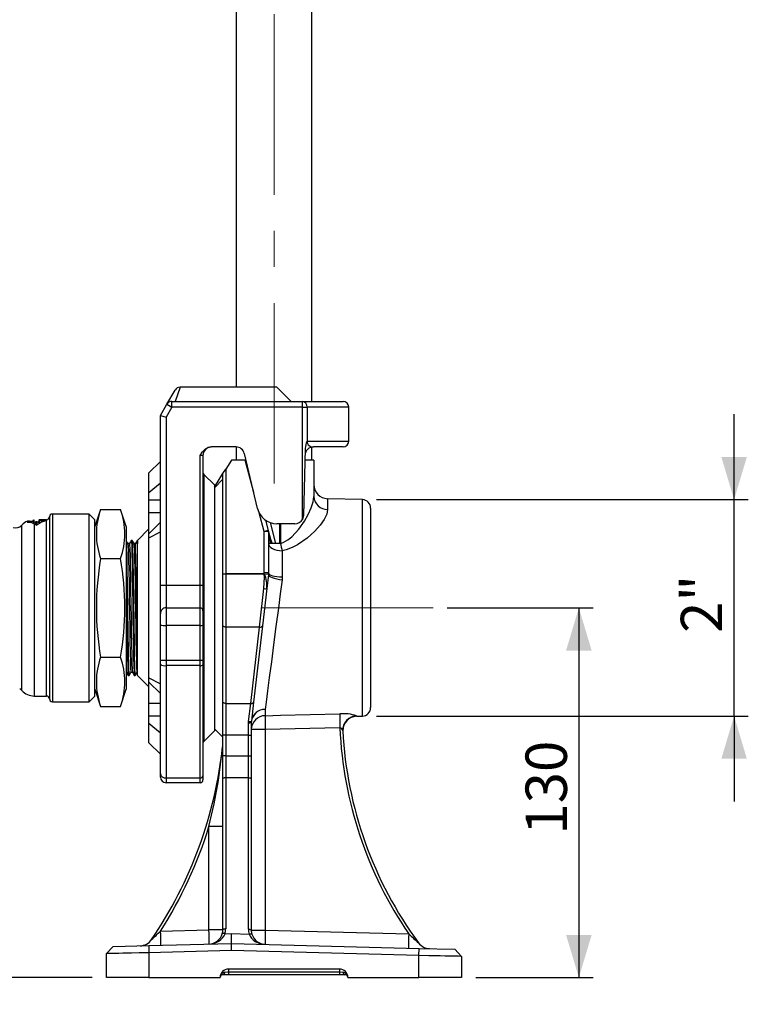
# Model space of a CAD drawing. Units: millimetres. Extents: x 0 to 420, y -1 to 297.
# Drawn here: x 183 to 234, y 65 to 134 of the extents above; entities that cross this region are included whole.
import ezdxf

# ---------------------------------------------------------------- set-up
doc = ezdxf.new("R2010")
doc.units = ezdxf.units.MM
doc.linetypes.add('CENTERX2', pattern=[20.32, 12.7, -2.54, 2.54, -2.54])
doc.layers.add('TESTO', color=7, linetype='Continuous')
doc.styles.add('SLDTEXTSTYLE1', font='TXT', dxfattribs={"width": 0.7})
doc.dimstyles.new('SLDDIMSTYLE0', dxfattribs={"dimtxt": 2.910417, "dimasz": 3, "dimexe": 0, "dimexo": 0.0625, "dimgap": 0.727604, "dimtad": 1, "dimdec": 0, "dimlfac": 5, "dimrnd": 1e-09, "dimzin": 12, "dimdsep": 46, "dimtxsty": 'SLDTEXTSTYLE1', "dimsah": 1, "dimcen": 0.09, "dimadec": 0, "dimazin": 3, "dimtfac": 1, "dimtdec": 0, "dimtofl": 0, "dimtmove": 0, "dimatfit": 3, "dimfxl": 0, "dimfrac": 2, "dimtolj": 1, "dimtzin": 12, "dimarcsym": 0})
doc.dimstyles.new('SLDDIMSTYLE1', dxfattribs={"dimtxt": 2.910417, "dimasz": 3, "dimexe": 0, "dimexo": 0.0625, "dimgap": 0.727604, "dimtad": 1, "dimdec": 0, "dimlfac": 5, "dimrnd": 1e-09, "dimzin": 12, "dimdsep": 46, "dimtxsty": 'SLDTEXTSTYLE1', "dimsah": 1, "dimcen": 0.09, "dimadec": 0, "dimazin": 3, "dimtfac": 1, "dimtdec": 0, "dimtmove": 0, "dimatfit": 0, "dimfxl": 0, "dimfrac": 2, "dimtolj": 1, "dimtzin": 12, "dimarcsym": 0})

# ---------------------------------------------------------------- blocks, each defined once
blk = doc.blocks.new('_D')
at = {"layer": 'TESTO'}
for p, q in [((212.608, 92.717), (222.867, 92.717)), ((221.867, 92.717), (221.867, 66.717)), ((214.616, 66.717), (222.867, 66.717))]:
    blk.add_line(p, q, dxfattribs=at)
for points in [[(221.867, 92.717), (220.967, 89.717), (222.767, 89.717)], [(221.867, 66.717), (222.767, 69.717), (220.967, 69.717)]]:
    blk.add_solid(points, dxfattribs=at)
at = {"layer": 'TESTO', "insert": (218.115, 76.766), "char_height": 2.9104, "attachment_point": 1, "rotation": 90, "style": 'SLDTEXTSTYLE1'}
blk.add_mtext('130', dxfattribs=at)
blk = doc.blocks.new('_D_1')
at = {"layer": 'TESTO'}
for p, q in [((232.791, 100.332), (232.791, 106.332)), ((207.632, 100.332), (233.791, 100.332)), ((232.791, 85.102), (232.791, 100.332)), ((207.632, 85.102), (233.791, 85.102)), ((232.791, 85.102), (232.791, 79.102))]:
    blk.add_line(p, q, dxfattribs=at)
for points in [[(232.791, 100.332), (233.691, 103.332), (231.891, 103.332)], [(232.791, 85.102), (231.891, 82.102), (233.691, 82.102)]]:
    blk.add_solid(points, dxfattribs=at)
at = {"layer": 'TESTO', "insert": (229.04, 90.954), "char_height": 2.9104, "attachment_point": 1, "rotation": 90, "style": 'SLDTEXTSTYLE1'}
blk.add_mtext('2"', dxfattribs=at)
blk = doc.blocks.new('_D_4')
at = {"layer": 'TESTO'}
for p, q in [((150.216, 93.717), (150.216, 185.317)), ((200.416, 176.117), (200.416, 185.317)), ((200.416, 184.317), (150.216, 184.317))]:
    blk.add_line(p, q, dxfattribs=at)
for points in [[(150.216, 184.317), (153.216, 183.417), (153.216, 185.217)], [(200.416, 184.317), (197.416, 185.217), (197.416, 183.417)]]:
    blk.add_solid(points, dxfattribs=at)
at = {"layer": 'TESTO', "insert": (172.366, 188.069), "char_height": 2.9104, "attachment_point": 1, "style": 'SLDTEXTSTYLE1'}
blk.add_mtext('251', dxfattribs=at)
blk = doc.blocks.new('_D_5')
at = {"layer": 'TESTO'}
for p, q in [((163.96, 155.888), (131.521, 155.888)), ((132.521, 66.717), (132.521, 155.888)), ((187.616, 66.717), (131.521, 66.717))]:
    blk.add_line(p, q, dxfattribs=at)
for points in [[(132.521, 155.888), (131.621, 152.888), (133.421, 152.888)], [(132.521, 66.717), (133.421, 69.717), (131.621, 69.717)]]:
    blk.add_solid(points, dxfattribs=at)
at = {"layer": 'TESTO', "insert": (128.769, 108.352), "char_height": 2.9104, "attachment_point": 1, "rotation": 90, "style": 'SLDTEXTSTYLE1'}
blk.add_mtext('446', dxfattribs=at)
blk = doc.blocks.new('_D_6')
at = {"layer": 'TESTO'}
for p, q in [((141.695, 81.317), (141.695, 87.317)), ((154.461, 81.317), (140.695, 81.317)), ((141.695, 66.717), (141.695, 81.317)), ((187.616, 66.717), (140.695, 66.717)), ((141.695, 66.717), (141.695, 60.717))]:
    blk.add_line(p, q, dxfattribs=at)
for points in [[(141.695, 81.317), (142.595, 84.317), (140.795, 84.317)], [(141.695, 66.717), (140.795, 63.717), (142.595, 63.717)]]:
    blk.add_solid(points, dxfattribs=at)
at = {"layer": 'TESTO', "insert": (137.943, 72.05), "char_height": 2.9104, "attachment_point": 1, "rotation": 90, "style": 'SLDTEXTSTYLE1'}
blk.add_mtext('73', dxfattribs=at)

msp = doc.modelspace()

# ---------------------------------------------------------------- linework, layer by layer
at = {"color": 7, "linetype": 'Continuous', "lineweight": 25}
for p, q in [((197.746, 173.117), (197.746, 108.237)), ((203.086, 107.237), (203.086, 173.117)), ((192.878, 107.037), (193.456, 108.037)), ((193.802, 108.237), (193.456, 107.237)), ((200.616, 108.237), (193.802, 108.237)), ((201.616, 107.237), (200.616, 108.237)), ((192.416, 106.237), (192.878, 107.037)), ((193.225, 106.837), (192.816, 106.13)), ((192.878, 107.037), (193.225, 106.837)), ((193.225, 106.837), (193.225, 107.237)), ((193.225, 107.237), (202.413, 107.237)), ((202.413, 106.837), (193.225, 106.837)), ((202.413, 106.837), (202.413, 107.237)), ((202.413, 107.237), (205.273, 107.237)), ((202.413, 106.837), (202.738, 106.837)), ((202.413, 98.943), (202.413, 106.837)), ((202.738, 106.837), (202.738, 104.433)), ((205.671, 106.837), (202.738, 106.837)), ((205.671, 104.437), (205.671, 106.837)), ((205.673, 104.437), (205.673, 106.837)), ((192.416, 106.237), (192.816, 106.13)), ((192.416, 94.317), (192.416, 106.237)), ((192.816, 106.13), (192.816, 94.317)), ((197.743, 104.037), (195.991, 104.037)), ((197.746, 104.037), (197.746, 103.117)), ((202.614, 103.93), (202.49, 99.221)), ((202.74, 104.437), (205.671, 104.437)), ((203.086, 103.117), (203.086, 104.026)), ((205.273, 104.037), (203.201, 104.037)), ((195.216, 94.317), (195.216, 103.437)), ((195.416, 103.437), (195.216, 103.437)), ((195.416, 103.437), (195.416, 94.317)), ((199.255, 99.71), (198.327, 103.577)), ((192.416, 103.017), (191.616, 102.217)), ((197.416, 103.117), (197.016, 102.484)), ((198.374, 103.117), (197.416, 103.117)), ((198.374, 103.117), (198.437, 103.117)), ((203.216, 103.117), (202.592, 103.117)), ((203.216, 103.117), (203.216, 100.544)), ((191.616, 100.838), (191.616, 102.217)), ((196.216, 101.367), (195.475, 102.108)), ((196.216, 101.217), (196.816, 102.167)), ((196.816, 102.167), (197.016, 102.484)), ((196.816, 95.119), (196.816, 102.167)), ((197.016, 102.484), (197.016, 95.119)), ((191.616, 100.838), (192.416, 101.522)), ((196.216, 101.158), (196.816, 101.761)), ((196.216, 101.367), (196.216, 84.067)), ((191.616, 100.325), (191.616, 100.838)), ((191.616, 100.325), (192.416, 100.325)), ((191.616, 99.434), (191.616, 100.325)), ((206.632, 100.332), (204.19, 100.396)), ((207.216, 99.732), (207.216, 85.701)), ((184.616, 99.117), (184.616, 86.317)), ((187.416, 99.317), (184.816, 99.317)), ((187.816, 98.917), (187.416, 99.317)), ((187.416, 86.117), (187.416, 99.317)), ((188.216, 99.645), (187.816, 98.445)), ((188.216, 99.645), (189.616, 99.645)), ((190.016, 98.445), (189.616, 99.645)), ((191.616, 99.434), (192.416, 99.434)), ((191.616, 97.934), (191.616, 99.434)), ((183.209, 98.817), (183.07, 98.817)), ((183.209, 98.817), (183.475, 98.817)), ((183.475, 98.864), (183.492, 98.913)), ((183.485, 98.865), (183.475, 98.864)), ((183.475, 98.864), (183.475, 98.817)), ((183.545, 98.627), (183.545, 98.874)), ((183.864, 98.874), (183.864, 98.628)), ((183.924, 98.867), (184.314, 98.867)), ((184.416, 98.917), (183.934, 98.917)), ((187.816, 86.517), (187.816, 98.917)), ((190.016, 98.445), (190.016, 86.989)), ((191.616, 97.934), (192.416, 98.734)), ((199.818, 98.887), (200.014, 98.155)), ((201.89, 98.637), (200.616, 98.637)), ((200.828, 97.246), (200.828, 98.637)), ((191.616, 98.267), (190.816, 97.467)), ((191.616, 97.646), (192.416, 98.061)), ((191.616, 97.646), (191.616, 97.934)), ((191.616, 87.788), (191.616, 97.646)), ((200.014, 98.155), (199.724, 98.077)), ((199.724, 95.175), (199.724, 98.077)), ((200.024, 98.077), (199.724, 98.077)), ((200.014, 98.155), (200.179, 97.538)), ((200.024, 98.077), (200.024, 95.175)), ((200.151, 97.461), (200.024, 98.077)), ((187.831, 97.465), (187.827, 97.459)), ((190.241, 97.238), (190.135, 97.238)), ((190.426, 97.467), (190.373, 97.467)), ((190.664, 97.238), (190.559, 97.238)), ((190.816, 97.467), (190.796, 97.467)), ((190.816, 97.251), (190.816, 97.467)), ((190.816, 87.967), (190.816, 97.251)), ((200.202, 97.246), (200.024, 97.246)), ((200.202, 97.246), (200.151, 97.461)), ((200.828, 97.246), (200.202, 97.246)), ((200.864, 97.246), (200.828, 97.246)), ((200.998, 96.73), (200.998, 94.894)), ((188.216, 96.181), (189.616, 96.181)), ((196.816, 95.119), (197.016, 95.119)), ((196.816, 91.476), (196.816, 95.119)), ((197.016, 95.119), (199.722, 95.119)), ((197.016, 95.115), (197.016, 95.119)), ((197.016, 95.115), (197.016, 91.364)), ((199.722, 95.115), (197.016, 95.115)), ((199.722, 95.115), (199.722, 95.119)), ((200.024, 95.175), (199.724, 95.175)), ((200.017, 95.059), (199.754, 95.09)), ((200.017, 95.059), (199.904, 94.082)), ((200.998, 94.894), (200.985, 94.69)), ((192.416, 94.317), (192.816, 94.317)), ((192.416, 92.317), (192.416, 94.317)), ((192.816, 94.317), (192.816, 92.717)), ((192.816, 94.317), (195.216, 94.317)), ((195.216, 92.717), (195.216, 94.317)), ((195.216, 94.317), (195.416, 94.317)), ((195.416, 94.317), (195.416, 92.517)), ((199.4, 91.364), (199.705, 94.071)), ((199.904, 94.082), (199.599, 91.453)), ((192.416, 91.496), (192.416, 92.317)), ((192.816, 92.717), (192.816, 91.486)), ((192.816, 92.717), (195.216, 92.717)), ((195.216, 91.486), (195.216, 92.717)), ((195.416, 92.517), (195.416, 91.491)), ((192.416, 89.05), (192.416, 91.496)), ((195.216, 91.486), (192.816, 91.486)), ((192.816, 91.486), (192.816, 89.04)), ((195.216, 89.04), (195.216, 91.486)), ((195.416, 91.491), (195.416, 89.045)), ((196.816, 87.628), (196.816, 91.476)), ((199.599, 91.453), (198.975, 86.084)), ((199.4, 91.364), (197.016, 91.364)), ((197.016, 91.364), (197.016, 85.995)), ((198.776, 85.995), (199.4, 91.364)), ((188.216, 89.253), (189.616, 89.253)), ((192.416, 88.761), (192.416, 89.05)), ((192.416, 81.073), (192.416, 88.761)), ((192.816, 89.04), (195.216, 89.04)), ((192.816, 89.04), (192.816, 88.654)), ((195.216, 88.654), (192.816, 88.654)), ((192.816, 88.654), (192.816, 80.758)), ((195.216, 88.654), (195.216, 89.04)), ((195.216, 80.758), (195.216, 88.654)), ((195.416, 89.045), (195.416, 88.707)), ((195.416, 88.707), (195.416, 80.915)), ((187.807, 88.196), (187.808, 88.198)), ((190.161, 87.967), (190.214, 87.967)), ((190.346, 88.196), (190.451, 88.196)), ((190.584, 87.967), (190.637, 87.967)), ((190.77, 88.196), (190.816, 88.196)), ((190.816, 87.967), (191.616, 87.167)), ((191.616, 87.788), (192.416, 87.373)), ((191.616, 87.499), (191.616, 87.788)), ((191.616, 87.499), (192.416, 86.699)), ((191.616, 85.999), (191.616, 87.499)), ((196.816, 86.107), (196.816, 87.628)), ((187.816, 86.989), (188.216, 85.789)), ((189.616, 85.789), (190.016, 86.989)), ((183.549, 86.517), (184.416, 86.517)), ((184.816, 86.117), (187.416, 86.117)), ((187.416, 86.117), (187.816, 86.517)), ((192.416, 85.999), (191.616, 85.999)), ((191.616, 85.108), (191.616, 85.999)), ((196.816, 83.758), (196.816, 86.107)), ((197.016, 85.995), (198.776, 85.995)), ((197.016, 85.995), (197.016, 83.758)), ((198.622, 84.726), (198.776, 85.995)), ((198.975, 86.084), (198.82, 84.751)), ((188.216, 85.789), (189.616, 85.789)), ((199.79, 85.575), (199.79, 85.135)), ((192.416, 85.108), (191.616, 85.108)), ((191.616, 84.596), (191.616, 85.108)), ((192.416, 83.912), (191.616, 84.596)), ((191.616, 83.217), (191.616, 84.596)), ((198.616, 84.638), (198.622, 84.726)), ((198.616, 83.758), (198.616, 84.638)), ((198.82, 84.751), (198.816, 84.682)), ((198.816, 84.682), (198.816, 83.758)), ((206.227, 85.091), (206.632, 85.102)), ((195.475, 83.325), (196.216, 84.067)), ((196.216, 84.217), (196.816, 83.617)), ((199.799, 84.163), (198.816, 84.163)), ((205.047, 84.283), (199.799, 84.163)), ((199.799, 84.163), (199.799, 70.054)), ((191.616, 83.217), (192.416, 82.417)), ((197.016, 83.758), (196.816, 83.758)), ((196.816, 82.303), (196.816, 83.758)), ((198.616, 83.758), (197.016, 83.758)), ((197.016, 83.758), (197.016, 82.303)), ((198.616, 83.758), (198.816, 83.758)), ((198.616, 82.303), (198.616, 83.758)), ((198.816, 83.758), (198.816, 82.303)), ((192.416, 82.417), (192.401, 82.429)), ((197.016, 82.303), (196.816, 82.303)), ((196.816, 80.707), (196.816, 82.303)), ((197.016, 82.303), (197.016, 80.768)), ((197.016, 82.303), (198.616, 82.303)), ((198.616, 80.768), (198.616, 82.303)), ((198.616, 82.303), (198.816, 82.303)), ((198.816, 82.303), (198.816, 80.707)), ((192.416, 80.817), (192.416, 81.073)), ((192.816, 80.758), (195.216, 80.758)), ((192.816, 80.758), (192.816, 80.417)), ((195.216, 80.417), (192.816, 80.417)), ((195.216, 80.417), (195.216, 80.758)), ((195.416, 80.915), (195.416, 80.617)), ((196.816, 70.075), (196.816, 80.707)), ((198.616, 80.768), (197.016, 80.768)), ((197.016, 80.768), (197.016, 70.137)), ((198.616, 70.116), (198.616, 80.768)), ((198.816, 80.707), (198.816, 70.054)), ((196.816, 77.333), (195.834, 77.333)), ((195.834, 70.075), (195.834, 77.333)), ((192.432, 69.986), (195.834, 70.075)), ((196.816, 70.075), (195.834, 70.075)), ((198.816, 70.054), (199.799, 70.054)), ((199.799, 70.054), (209.895, 69.79)), ((196.968, 69.798), (197.416, 69.81)), ((197.416, 69.117), (197.416, 69.81)), ((197.416, 69.81), (198.665, 69.778)), ((189.103, 68.899), (188.616, 68.399)), ((189.103, 68.899), (191.603, 68.965)), ((191.603, 68.965), (197.416, 69.117)), ((191.603, 68.965), (191.616, 68.465)), ((197.416, 68.617), (191.616, 68.465)), ((197.416, 68.617), (197.416, 69.117)), ((197.416, 69.117), (210.629, 68.771)), ((210.616, 68.271), (197.416, 68.617)), ((210.616, 68.271), (210.629, 68.771)), ((210.629, 68.771), (213.129, 68.705)), ((213.616, 68.206), (213.129, 68.705)), ((188.616, 66.717), (188.616, 68.399)), ((191.616, 68.465), (191.616, 66.717)), ((210.616, 66.717), (210.616, 68.271)), ((213.616, 68.206), (213.616, 66.717)), ((205.016, 67.317), (197.216, 67.317)), ((197.216, 67.317), (197.216, 67.117)), ((205.016, 67.317), (205.016, 67.117)), ((191.616, 66.717), (188.616, 66.717)), ((191.616, 66.717), (196.616, 66.717)), ((197.216, 66.917), (196.816, 66.917)), ((197.216, 67.117), (205.016, 67.117)), ((197.216, 67.117), (197.216, 66.917)), ((205.016, 66.917), (197.216, 66.917)), ((205.016, 67.117), (205.016, 66.917)), ((205.416, 66.917), (205.016, 66.917)), ((205.616, 66.717), (210.616, 66.717)), ((213.616, 66.717), (210.616, 66.717))]:
    msp.add_line(p, q, dxfattribs=at)
at = {"color": 8, "linetype": 'Continuous', "lineweight": 25}
for p, q in [((205.673, 106.837), (205.671, 106.837)), ((205.673, 104.437), (205.671, 104.437)), ((198.984, 100.838), (198.374, 103.117)), ((195.475, 102.108), (195.475, 92.717)), ((204.19, 100.396), (204.19, 99.642)), ((206.632, 85.102), (206.632, 100.332)), ((184.816, 99.317), (184.816, 86.117)), ((199.724, 98.077), (199.37, 99.4)), ((182.665, 92.717), (182.665, 98.528)), ((183.485, 98.653), (183.485, 98.865)), ((183.549, 98.625), (183.549, 86.517)), ((183.652, 98.557), (183.652, 98.757)), ((183.757, 98.557), (183.757, 98.757)), ((183.924, 98.664), (183.924, 98.867)), ((184.314, 98.839), (184.314, 98.867)), ((184.416, 86.517), (184.416, 98.917)), ((200.136, 98.722), (200.531, 97.246)), ((200.864, 98.637), (200.864, 97.246)), ((200.179, 97.538), (200.287, 97.246)), ((182.665, 86.906), (182.665, 92.717)), ((195.475, 92.717), (195.475, 83.325))]:
    msp.add_line(p, q, dxfattribs=at)
at = {"color": 7, "linetype": 'Continuous', "lineweight": 25, "flags": 128}
for points in [[(195.216, 103.437), (195.217, 103.439), (195.255, 103.503), (195.293, 103.566), (195.375, 103.689), (195.593, 103.907), (195.791, 104.005), (195.991, 104.037)], [(202.738, 104.433), (202.739, 104.436), (202.74, 104.437)], [(200.864, 97.246), (201.07, 97.324), (201.382, 97.504), (201.659, 97.725), (202.155, 98.255), (202.554, 98.818), (202.824, 99.289), (203.033, 99.746), (203.167, 100.165), (203.216, 100.544)], [(204.19, 99.642), (204.124, 99.31), (203.941, 98.937), (203.658, 98.533), (203.291, 98.118), (202.737, 97.611), (202.076, 97.152), (201.692, 96.953), (201.277, 96.798), (200.998, 96.73)], [(202.49, 99.221), (202.451, 99.022), (202.413, 98.943)], [(183.036, 98.742), (183.037, 98.741), (183.042, 98.741)], [(183.042, 98.741), (183.294, 98.735), (183.549, 98.625)], [(183.209, 98.817), (183.135, 98.792), (183.096, 98.777)], [(183.492, 98.913), (183.493, 98.913), (183.545, 98.875)], [(184.314, 98.867), (184.333, 98.866), (184.351, 98.865), (184.364, 98.863), (184.372, 98.861), (184.373, 98.858), (184.367, 98.855)], [(190.136, 97.236), (190.07, 97.351), (190.004, 97.465)], [(190.016, 97.351), (190.024, 97.211), (190.036, 96.883), (190.047, 96.448), (190.059, 95.893), (190.07, 95.264), (190.081, 94.544), (190.093, 93.793), (190.104, 92.99), (190.115, 92.201), (190.127, 91.405), (190.138, 90.667), (190.15, 89.967), (190.161, 89.364), (190.172, 88.853), (190.184, 88.439), (190.195, 88.157), (190.206, 87.997), (190.214, 87.981)], [(190.136, 97.235), (190.152, 97.09), (190.167, 96.713), (190.183, 96.115), (190.199, 95.341), (190.214, 94.427), (190.23, 93.412), (190.245, 92.375), (190.261, 91.345), (190.277, 90.388), (190.292, 89.566), (190.308, 88.902), (190.324, 88.447), (190.339, 88.22), (190.346, 88.226)], [(190.371, 97.465), (190.305, 97.35), (190.239, 97.236)], [(190.24, 97.224), (190.253, 97.155), (190.268, 96.864), (190.283, 96.368), (190.298, 95.695), (190.312, 94.888), (190.327, 93.965), (190.342, 92.984), (190.357, 91.999), (190.372, 91.036), (190.387, 90.16), (190.401, 89.412), (190.416, 88.814), (190.431, 88.411), (190.446, 88.214), (190.45, 88.22)], [(190.373, 97.453), (190.386, 97.38), (190.4, 97.074), (190.415, 96.554), (190.43, 95.846), (190.445, 94.998), (190.46, 94.028), (190.475, 92.997), (190.489, 91.963), (190.504, 90.951), (190.519, 90.031), (190.534, 89.244), (190.549, 88.617), (190.563, 88.193), (190.578, 87.986), (190.584, 87.995)], [(190.56, 97.236), (190.494, 97.351), (190.427, 97.465)], [(190.427, 97.463), (190.439, 97.379), (190.45, 97.165), (190.461, 96.816), (190.473, 96.362), (190.484, 95.79), (190.495, 95.148), (190.507, 94.418), (190.518, 93.66), (190.529, 92.854), (190.541, 92.066), (190.552, 91.274), (190.564, 90.545), (190.575, 89.876), (190.586, 89.269), (190.597, 88.776), (190.609, 88.382), (190.62, 88.12), (190.631, 87.984), (190.637, 87.983)], [(190.56, 97.225), (190.574, 97.114), (190.589, 96.758), (190.605, 96.179), (190.621, 95.42), (190.636, 94.518), (190.652, 93.509), (190.667, 92.473), (190.683, 91.44), (190.699, 90.472), (190.714, 89.637), (190.73, 88.956), (190.746, 88.479), (190.761, 88.232), (190.77, 88.227)], [(190.794, 97.465), (190.728, 97.35), (190.662, 97.236)], [(190.796, 97.453), (190.809, 97.38), (190.816, 97.251)], [(200.024, 97.246), (200.043, 97.147), (200.098, 97.052), (200.187, 96.963), (200.308, 96.886), (200.455, 96.821), (200.623, 96.773), (200.807, 96.742), (200.998, 96.73)], [(190.016, 95.284), (190.021, 94.998), (190.036, 94.028), (190.051, 92.997), (190.066, 91.963), (190.081, 90.951), (190.096, 90.031), (190.11, 89.244), (190.125, 88.617), (190.14, 88.193), (190.155, 87.986), (190.161, 87.995)], [(199.705, 94.071), (199.738, 94.881), (199.731, 95.087)], [(199.722, 95.119), (199.724, 95.119), (199.727, 95.118), (199.731, 95.117), (199.739, 95.111), (199.754, 95.09)], [(199.731, 95.087), (199.727, 95.107), (199.725, 95.113), (199.724, 95.114), (199.723, 95.114), (199.722, 95.115)], [(200.017, 95.059), (200.031, 95.008), (200.082, 94.953), (200.169, 94.899), (200.289, 94.846), (200.436, 94.797), (200.606, 94.753), (200.791, 94.717), (200.985, 94.69)], [(200.024, 95.175), (200.043, 95.121), (200.098, 95.069), (200.187, 95.021), (200.308, 94.979), (200.455, 94.944), (200.623, 94.918), (200.807, 94.901), (200.998, 94.894)], [(200.985, 94.69), (200.857, 93.715), (200.725, 92.708), (200.555, 91.411), (200.385, 90.114), (200.229, 88.926), (200.083, 87.813), (199.96, 86.873), (199.856, 86.075), (199.79, 85.575)], [(197.016, 91.364), (196.977, 91.366), (196.94, 91.372), (196.905, 91.383), (196.875, 91.397), (196.85, 91.413), (196.832, 91.433), (196.82, 91.454), (196.816, 91.476)], [(199.4, 91.364), (199.437, 91.363), (199.473, 91.366), (199.506, 91.373), (199.536, 91.383), (199.561, 91.397), (199.58, 91.413), (199.593, 91.432), (199.599, 91.453)], [(190.016, 88.296), (190.022, 88.214), (190.027, 88.22)], [(190.027, 88.198), (190.093, 88.083), (190.159, 87.968)], [(190.216, 87.969), (190.282, 88.083), (190.348, 88.198)], [(190.45, 88.198), (190.516, 88.083), (190.583, 87.968)], [(190.639, 87.968), (190.705, 88.083), (190.771, 88.198)], [(197.016, 85.995), (196.977, 85.997), (196.94, 86.004), (196.905, 86.014), (196.875, 86.028), (196.85, 86.045), (196.832, 86.064), (196.82, 86.085), (196.816, 86.107)], [(198.776, 85.995), (198.814, 85.994), (198.85, 85.997), (198.883, 86.004), (198.913, 86.014), (198.937, 86.028), (198.956, 86.045), (198.969, 86.063), (198.975, 86.084)], [(199.79, 85.135), (200.862, 85.16), (205.039, 85.257)], [(195.834, 77.333), (196.203, 78.943), (196.501, 80.572), (196.753, 82.469), (196.798, 82.922), (196.807, 83.019), (196.81, 83.054), (196.81, 83.058), (196.811, 83.062), (196.811, 83.063), (196.811, 83.064), (196.811, 83.064)], [(197.016, 80.768), (196.977, 80.767), (196.94, 80.764), (196.905, 80.758), (196.875, 80.75), (196.85, 80.741), (196.832, 80.73), (196.82, 80.719), (196.816, 80.707)], [(198.616, 80.768), (198.655, 80.767), (198.693, 80.764), (198.727, 80.758), (198.758, 80.75), (198.783, 80.741), (198.801, 80.73), (198.813, 80.719), (198.816, 80.707)], [(197.016, 70.137), (196.977, 70.136), (196.94, 70.132), (196.905, 70.126), (196.875, 70.119), (196.85, 70.109), (196.832, 70.099), (196.82, 70.087), (196.816, 70.075)], [(198.616, 70.116), (198.655, 70.115), (198.693, 70.111), (198.727, 70.105), (198.758, 70.098), (198.783, 70.089), (198.801, 70.078), (198.813, 70.066), (198.816, 70.054)], [(196.968, 69.798), (196.932, 69.807), (196.898, 69.813), (196.866, 69.816), (196.838, 69.817), (196.814, 69.815), (196.795, 69.81), (196.782, 69.803), (196.776, 69.793)], [(198.665, 69.778), (198.701, 69.786), (198.735, 69.792), (198.767, 69.795), (198.795, 69.796), (198.819, 69.794), (198.838, 69.789), (198.851, 69.782), (198.857, 69.773)], [(191.616, 68.465), (190.917, 68.45), (190.382, 68.438), (190.117, 68.432), (189.78, 68.425), (189.495, 68.419), (189.107, 68.41), (188.831, 68.404), (188.669, 68.401), (188.616, 68.399)], [(213.616, 68.206), (213.561, 68.207), (213.392, 68.211), (213.113, 68.217), (212.738, 68.225), (212.453, 68.231), (212.116, 68.238), (211.85, 68.244), (211.316, 68.256), (210.616, 68.271)], [(196.961, 67.1), (197.136, 67.115), (197.216, 67.117)], [(205.016, 67.117), (205.224, 67.105), (205.272, 67.1)]]:
    msp.add_lwpolyline(points, dxfattribs=at)
at = {"color": 7, "linetype": 'Continuous', "lineweight": 25}
for centre, radius, start, end in [((193.802, 107.837), 0.4, 90, 150), ((193.225, 106.837), 0.4, 90, 150), ((202.371, 106.871), 0.368, 354.6621, 83.41196), ((205.273, 106.837), 0.4, 0, 90), ((205.272, 106.838), 0.399, 359.83342, 89.83245), ((196.016, 103.437), 0.6, 90, 180), ((197.743, 103.437), 0.6, 13.5, 90), ((203.201, 103.437), 0.6, 90, 178.5), ((203.851, 103.892), 1.238, 154.05268, 178.246), ((203.14, 104.432), 0.4, 179.33851, 278.69607), ((205.273, 104.437), 0.4, 270, 0), ((205.272, 104.436), 0.399, 270.16755, 0.16658), ((195.616, 102.25), 0.2, 180, 225), ((204.216, 101.396), 1, 180, 268.5), ((204.167, 100.594), 0.952, 183.00771, 271.40781), ((206.616, 99.732), 0.6, 0, 88.5), ((184.416, 99.117), 0.2, 270, 0), ((184.816, 99.117), 0.2, 90, 180), ((193.014, 97.913), 5.101, 160.14944, 199.85056), ((184.819, 97.913), 5.101, 340.14944, 19.85056), ((200.616, 100.037), 1.4, 193.5, 270), ((182.241, 98.917), 0.575, 251.92715, 317.46377), ((183.549, 97.717), 1.2, 113.57036, 137.46377), ((183.154, 98.604), 0.183, 108.72329, 130.37277), ((183.494, 98.998), 0.134, 266.21182, 292.36785), ((183.705, 98.661), 0.117, 242.73398, 297.26602), ((183.705, 98.589), 0.176, 72.6317, 107.3683), ((183.909, 98.982), 0.116, 247.24822, 277.38003), ((201.89, 99.237), 0.6, 270, 330.63857), ((199.724, 98.077), 0.3, 360, 15), ((-298.895, 83.413), 489.753, 0.75134, 1.61598), ((200.093, 97.526), 0.0874, 312.08303, 8.37972), ((206.465, 98.42), 5.722, 191.83815, 197.18453), ((208.016, 92.717), 20.1, 170.07611, 189.92389), ((169.888, 92.717), 20.03, 350.0411, 9.9589), ((196.966, 97.258), 2.144, 265.9874, 271.33559), ((199.024, 95.175), 0.7, 355.44856, 0), ((198.859, 102.382), 7.347, 276.81316, 276.99378), ((197.537, 94.245), 2.373, 356.07537, 20.86771), ((199.024, 95.175), 1, 353.37622, 360), ((199.788, 94.374), 0.314, 254.78558, 291.79254), ((192.816, 92.317), 0.4, 89.99825, 179.99825), ((195.216, 92.517), 0.2, 0.00175, 90.00175), ((192.716, 95.314), 3.829, 265.50564, 271.49539), ((195.266, 93.4), 1.915, 268.50461, 274.49436), ((193.014, 87.521), 5.101, 160.14944, 199.85056), ((184.819, 87.521), 5.101, 340.14944, 19.85056), ((192.716, 92.868), 3.829, 265.50564, 271.49539), ((192.724, 89.108), 0.464, 228.51819, 281.55156), ((195.266, 90.954), 1.915, 268.50461, 274.49436), ((195.263, 88.881), 0.232, 258.44844, 311.48181), ((182.241, 86.517), 0.575, 42.53623, 60.98469), ((183.549, 87.717), 1.2, 222.53623, 270), ((184.416, 86.317), 0.2, 0, 90), ((184.816, 86.317), 0.2, 180, 270), ((199.776, 84.609), 0.966, 89.1801, 171.03029), ((199.764, 84.622), 0.953, 88.43216, 171.03972), ((227.455, 84.97), 22.418, 179.26845, 181.75799), ((205.326, 82.523), 2.749, 70.87138, 95.99958), ((206.616, 85.701), 0.6, 271.5, 360), ((198.664, 84.898), 0.265, 259.64062, 305.17288), ((198.693, 84.956), 0.241, 252.69602, 301.83154), ((199.802, 84.15), 0.986, 90.69037, 179.22354), ((198.919, 84.759), 0.097, 173.38351, 179.98082), ((222.471, 84.853), 22.682, 179.28582, 181.74233), ((206.251, 84.122), 0.998, 91.40689, 182.88882), ((206.255, 84.091), 1, 91.84807, 181.12375), ((205, 84.029), 0.258, 9.54454, 79.35284), ((232.824, 85.517), 27.804, 182.54446, 214.44674), ((232.82, 85.517), 27.604, 183.00135, 216.34238), ((195.616, 83.184), 0.2, 135, 180), ((195.816, 83.169), 1, 353.93447, 0), ((166.979, 86.234), 30, 325.83638, 353.93447), ((192.778, 81.121), 0.365, 187.62156, 275.98961), ((192.816, 80.817), 0.4, 180, 270), ((195.235, 80.94), 0.183, 264.01039, 352.37844), ((195.216, 80.617), 0.2, 270, 0), ((166.975, 86.234), 30.2, 327.4527, 342.85903), ((-138.699, 417.689), 480.151, 313.4978, 313.60159), ((178.11, 69.361), 14.336, 358.50193, 2.49814), ((181.511, 69.45), 14.336, 358.50193, 2.49814), ((195.816, 70.075), 1, 343.62764, 0), ((195.816, 70.137), 1.2, 343.62764, 0), ((199.816, 70.116), 1.2, 180, 196.37236), ((199.816, 70.054), 1, 180, 196.37236), ((214.121, 69.43), 14.336, 177.50186, 181.49807), ((190.974, 69.949), 1, 271.5, 325.83638), ((195.816, 70.075), 1, 271.5, 343.62764), ((199.816, 70.054), 1, 196.37236, 268.5), ((224.218, 69.165), 14.336, 177.50186, 181.49807), ((258.51, 122.26), 71.53, 227.18404, 227.9334), ((211.391, 69.751), 1, 216.34238, 268.5), ((197.216, 66.717), 0.6, 90, 180), ((205.016, 66.717), 0.6, 0, 90), ((197.002, 66.717), 0.385, 96.0795, 180.00468), ((196.816, 66.717), 0.2, 90, 180), ((196.753, 67.115), 0.208, 287.62648, 355.83389), ((205.479, 67.115), 0.208, 184.16611, 252.37352), ((205.231, 66.717), 0.385, 359.99532, 83.9205), ((205.416, 66.717), 0.2, 360, 90)]:
    msp.add_arc(centre, radius, start, end, dxfattribs=at)
for centre, major_axis, ratio, start_param, end_param in [((184.415, 92.717), (0, 6.2), 0.545612, 0.227543, 0.258824), ((182.601, 92.717), (0, 6.2), 0.504646, 5.940885, 5.975223), ((182.994, 92.717), (0, 6.2), 0.545612, 6.023167, 6.055642), ((184.808, 92.717), (0, 6.2), 0.504646, 0.141498, 0.3423), ((183.934, 92.717), (0, 6.2), 0.096158, 0, 0.11665), ((195.816, 70.075), (1.201, 0.031), 0.832162, 4.712389, 5.971254), ((199.816, 70.054), (1.201, -0.031), 0.832162, 3.453524, 4.712389)]:
    msp.add_ellipse(centre, major_axis=major_axis, ratio=ratio, start_param=start_param, end_param=end_param, dxfattribs=at)
at = {"layer": 'TESTO', "linetype": 'CENTERX2', "lineweight": 18}
for p, q in [((200.416, 175.117), (200.416, 101.117)), ((199.481, 92.717), (211.608, 92.717))]:
    msp.add_line(p, q, dxfattribs=at)

# ---------------------------------------------------------------- dimensions: what is measured, and where the dimension line sits
at = {"layer": 'TESTO'}
dim = msp.add_linear_dim(base=(150.216, 184.317), p1=(200.416, 175.117), p2=(150.216, 92.717), dimstyle='SLDDIMSTYLE0', dxfattribs=at)
dim.commit()
dim.dimension.update_dxf_attribs({"geometry": '_D_4', "text_midpoint": (175.316, 184.317), "dimtype": 160})
for base, p1, p2, dimstyle, picture, middle in [((132.521, 155.888), (188.616, 66.717), (164.96, 155.888), 'SLDDIMSTYLE0', '_D_5', (132.521, 111.303)), ((221.867, 66.717), (211.608, 92.717), (213.616, 66.717), 'SLDDIMSTYLE0', '_D', (221.867, 79.717)), ((141.695, 81.317), (188.616, 66.717), (155.461, 81.317), 'SLDDIMSTYLE1', '_D_6', (141.695, 74.017))]:
    dim = msp.add_linear_dim(base=base, p1=p1, p2=p2, angle=90, dimstyle=dimstyle, dxfattribs=at)
    dim.commit()
    dim.dimension.update_dxf_attribs({"geometry": picture, "text_midpoint": middle, "dimtype": 160})
dim = msp.add_linear_dim(base=(232.791, 100.332), p1=(206.632, 85.102), p2=(206.632, 100.332), angle=90, text='2"', dimstyle='SLDDIMSTYLE1', dxfattribs=at)
dim.commit()
dim.dimension.update_dxf_attribs({"geometry": '_D_1', "text_midpoint": (232.791, 92.717), "dimtype": 160})

doc.saveas('drawing.dxf')
